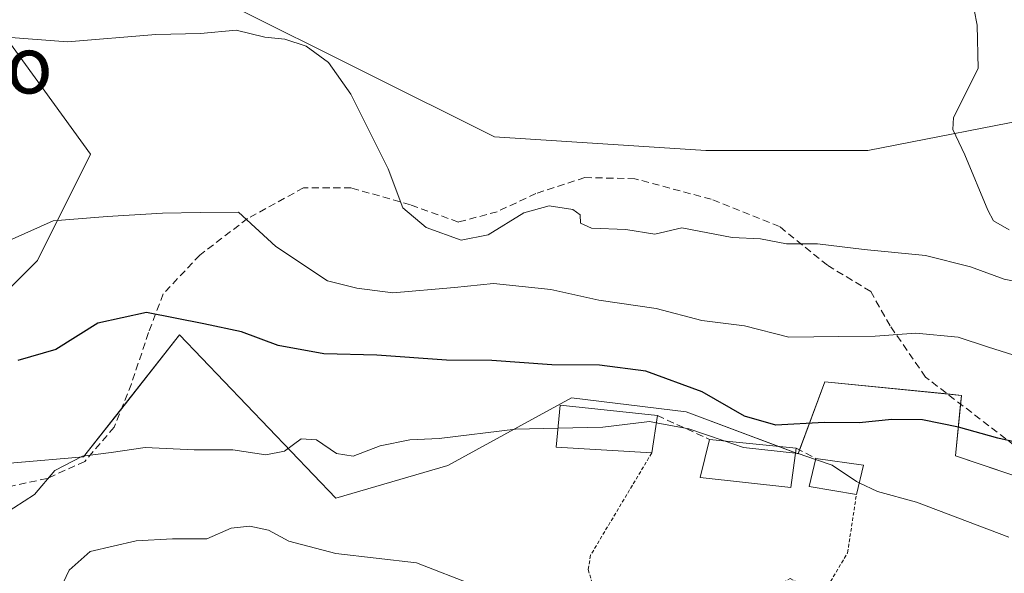
# Model space of a CAD drawing. Units: metres. Extents: x 542710 to 546140, y 4716996 to 4719333.
# Drawn here: x 542952 to 543089, y 4717073 to 4717151 of the extents above; entities that cross this region are included whole.
import ezdxf
from ezdxf.enums import TextEntityAlignment as Align

# ---------------------------------------------------------------- set-up
doc = ezdxf.new("R2010")
doc.units = ezdxf.units.M
doc.header["$MEASUREMENT"] = 0
doc.linetypes.add('TRAZOS', pattern=[0.75, 0.5, -0.25])
doc.linetypes.add('TRAZOSX2', pattern=[1.5, 1, -0.5])
for name, color, linetype, lineweight in [('Alambrada', 19, 'TRAZOS', 0), ('Cultivos herbáceos CxS', 92, 'Continuous', 0), ('Curva de nivel maestra', 36, 'Continuous', 30), ('Curva de nivel normal', 36, 'Continuous', 0), ('Edificación', 1, 'Continuous', 13), ('Edificación Cxs', 1, 'Continuous', 13), ('Matorral', 135, 'Continuous', 0), ('Matorral CxS', 135, 'Continuous', 0), ('Núcleo urbano', 19, 'Continuous', 0), ('Núcleo urbano CxS', 19, 'Continuous', 0), ('Obra de contención lineal', 1, 'TRAZOSX2', 13), ('Senda', 19, 'TRAZOSX2', 0), ('Texto cartográfico', 19, 'Continuous', 0)]:
    doc.layers.add(name, color=color, linetype=linetype, lineweight=lineweight)
doc.styles.add('Arial', font='txt', dxfattribs={"height": 0.2})

# ---------------------------------------------------------------- blocks, each defined once
blk = doc.blocks.new('*U150')
at = {"layer": 'Cultivos herbáceos CxS', "color": 92, "linetype": 'Continuous', "lineweight": 0}
blk.add_polyline3d([(543095.9, 4717137.41, 940.92), (543070.21, 4717132.4, 939.39), (543047.65, 4717132.4, 937.82), (543018.21, 4717134.28, 937.32), (542963.07, 4717161.83, 935.89), (542938.01, 4717181.88, 933.1), (542925.66, 4717185.64, 932.44), (542916.4, 4717188.46, 931.71), (542916.31, 4717188.46, 931.71), (542915.78, 4717188.45, 931.71), (542906.97, 4717188.28, 931.76), (542902.72, 4717181.13, 933.13), (542911.98, 4717170.75, 934.82), (542930.15, 4717158.77, 935.23), (542948.74, 4717149.92, 935.22), (542961.89, 4717131.85, 931.85), (542954.49, 4717117.06, 928.34), (542943.81, 4717106.38, 926.73), (542933.28, 4717128.78, 933.21), (542905.71, 4717149.45, 934.75), (542891.3, 4717151.96, 934.28), (542883.16, 4717166.36, 933.5), (542863.11, 4717167.62, 932.33)], dxfattribs=at)
blk = doc.blocks.new('*U190')
at = {"layer": 'Curva de nivel normal', "color": 36, "linetype": 'Continuous', "lineweight": 0}
blk.add_polyline3d([(542949.58, 4717148.22, 935), (542958.71, 4717147.5, 935), (542971, 4717148.56, 935), (542977.22, 4717148.68, 935), (542982.18, 4717149.16, 935), (542986.19, 4717148.16, 935), (542988.96, 4717147.9, 935), (542991.95, 4717146.92, 935), (542995.05, 4717144.62, 935), (542998.16, 4717140.22, 935), (543003.36, 4717129.82, 935), (543005.4, 4717124.39, 935), (543008.68, 4717121.65, 935), (543013.56, 4717119.88, 935), (543017.3, 4717120.65, 935), (543022.27, 4717123.69, 935), (543025.79, 4717124.66, 935), (543029.1, 4717124.18, 935), (543030.12, 4717123.43, 935), (543030.18, 4717122.26, 935), (543031.69, 4717121.57, 935), (543036.5, 4717121.39, 935), (543040.54, 4717120.75, 935), (543044.28, 4717121.59, 935), (543051.3, 4717120.28, 935), (543055.27, 4717120.07, 935), (543058.88, 4717119.38, 935), (543063.22, 4717119.37, 935), (543069.72, 4717118.6, 935), (543078.23, 4717117.75, 935), (543084.54, 4717116.16, 935), (543089.19, 4717114.47, 935), (543096.64, 4717112.99, 935)], dxfattribs=at)
blk = doc.blocks.new('*U199')
at = {"layer": 'Curva de nivel normal', "color": 36, "linetype": 'Continuous', "lineweight": 0}
blk.add_polyline3d([(543091.45, 4717103.6, 930), (543086.89, 4717105.03, 930), (543082.78, 4717106.4, 930), (543076.92, 4717106.96, 930), (543071.24, 4717106.5, 930), (543066.18, 4717106.49, 930), (543059.2, 4717106.4, 930), (543053.02, 4717107.95, 930), (543047.07, 4717108.72, 930), (543040.72, 4717110.38, 930), (543032.73, 4717111.54, 930), (543026.04, 4717113, 930), (543018.06, 4717113.87, 930), (543012.63, 4717113.28, 930), (543004.03, 4717112.55, 930), (542999.03, 4717113.19, 930), (542994.93, 4717114.25, 930), (542987.7, 4717119.02, 930), (542982.51, 4717123.8, 930), (542977.17, 4717123.73, 930), (542971.94, 4717123.63, 930), (542964.24, 4717123.18, 930), (542956.68, 4717122.58, 930), (542943.05, 4717116.48, 930)], dxfattribs=at)
blk = doc.blocks.new('*U211')
at = {"layer": 'Curva de nivel maestra', "color": 36, "linetype": 'Continuous', "lineweight": 30}
blk.add_polyline3d([(543094.12, 4717091.01, 925), (543088.31, 4717092.3, 925), (543082.84, 4717093.83, 925), (543077.85, 4717094.85, 925), (543073.58, 4717094.91, 925), (543069.02, 4717094.45, 925), (543064.11, 4717094.5, 925), (543057.38, 4717094.14, 925), (543053.04, 4717095.37, 925), (543047.13, 4717098.77, 925), (543039.29, 4717101.64, 925), (543032.83, 4717102.46, 925), (543026.16, 4717102.51, 925), (543017.83, 4717103.13, 925), (543011.5, 4717103.18, 925), (543001.79, 4717103.89, 925), (542994.4, 4717104.04, 925), (542988.04, 4717105.23, 925), (542982.94, 4717107.12, 925), (542977.71, 4717108.24, 925), (542969.72, 4717109.82, 925), (542962.91, 4717108.32, 925), (542957.07, 4717104.65, 925), (542951.75, 4717103.13, 925)], dxfattribs=at)

msp = doc.modelspace()

# ---------------------------------------------------------------- linework, layer by layer
at = {"layer": 'Alambrada', "color": 19, "linetype": 'TRAZOS', "lineweight": 0}
msp.add_polyline3d([(543040.1, 4717090.25, 918.51), (543031.57, 4717076, 918.53), (543031.26, 4717074.01, 918.68), (543031.85, 4717071.97, 919.94), (543036.39, 4717068.3, 917.85), (543043.41, 4717063, 913.4), (543052.76, 4717068.48, 918.4), (543059.37, 4717072.79, 918.18), (543063.87, 4717070.41, 919.89), (543067.39, 4717076.34, 918.61), (543068.62, 4717084.46, 922.49)], dxfattribs=at)
at = {"layer": 'Cultivos herbáceos CxS', "color": 92, "linetype": 'Continuous', "lineweight": 0}
msp.add_polyline3d([(543095.9, 4717137.41, 940.92), (543070.21, 4717132.4, 939.39), (543047.65, 4717132.4, 937.82), (543018.2, 4717134.28, 937.32), (542963.07, 4717161.83, 935.89), (542938.01, 4717181.88, 933.1), (542925.66, 4717185.64, 932.44), (542916.4, 4717188.46, 931.71), (542916.31, 4717188.46, 931.71), (542915.78, 4717188.45, 931.71), (542906.97, 4717188.28, 931.76), (542902.72, 4717181.13, 933.13), (542911.98, 4717170.75, 934.82), (542930.15, 4717158.77, 935.23), (542948.74, 4717149.92, 935.22), (542961.89, 4717131.85, 931.85), (542954.49, 4717117.06, 928.34), (542943.81, 4717106.38, 926.73), (542933.28, 4717128.78, 933.21), (542905.71, 4717149.45, 934.75), (542891.3, 4717151.96, 934.28), (542883.16, 4717166.36, 933.5), (542863.11, 4717167.62, 932.33)], dxfattribs=at)
at = {"layer": 'Curva de nivel normal', "color": 36, "linetype": 'Continuous', "lineweight": 0}
for points in [[(543089.9, 4717121.34, 940), (543087.72, 4717122.57, 940), (543086.92, 4717124.08, 940), (543083.75, 4717131.79, 940), (543082.06, 4717135.29, 940), (543082.13, 4717136.96, 940), (543085.61, 4717143.82, 940), (543085.47, 4717149.82, 940), (543084.62, 4717154.15, 940)], [(543027.03, 4717093.71, 920), (543021.1, 4717093.59, 920), (543010.48, 4717092.29, 920), (543006.38, 4717092.09, 920), (543002.24, 4717091.25, 920), (542998.5, 4717089.82, 920), (542996.18, 4717090.17, 920), (542993.41, 4717092.06, 920), (542991.26, 4717092.24, 920), (542988.93, 4717090.5, 920), (542986.32, 4717090, 920), (542981.75, 4717090.71, 920), (542976.32, 4717090.7, 920), (542969.49, 4717091.02, 920), (542964.76, 4717090.3, 920), (542960.79, 4717089.83, 920), (542956.91, 4717087.83, 920), (542954.07, 4717084.49, 920), (542949.78, 4717081.69, 920)], [(543027.03, 4717093.71, 920), (543033.3, 4717093.83, 920), (543039.77, 4717094.64, 920), (543040.74, 4717094.46, 920)], [(543040.74, 4717094.46, 920), (543045.25, 4717093.62, 920), (543050.21, 4717091.93, 920)], [(543050.21, 4717091.93, 920), (543052.87, 4717091.02, 920), (543060.14, 4717090.24, 920)], [(543060.14, 4717090.24, 920), (543060.5, 4717090.2, 920), (543062.93, 4717089.36, 920)], [(543062.93, 4717089.36, 920), (543065.24, 4717088.57, 920), (543068.62, 4717086.28, 920), (543069.01, 4717086.09, 920)], [(543069.01, 4717086.09, 920), (543071.56, 4717084.89, 920), (543077, 4717083.4, 920), (543089.84, 4717078.51, 920)], [(543015.47, 4717071.8, 915), (543007.33, 4717074.96, 915), (542996.08, 4717076.27, 915), (542989.51, 4717077.96, 915), (542986.7, 4717079.49, 915), (542984.1, 4717080.08, 915), (542981.5, 4717079.77, 915), (542978.11, 4717078.3, 915), (542973.32, 4717078.31, 915), (542968.28, 4717078.02, 915), (542961.84, 4717076.52, 915), (542958.92, 4717073.91, 915), (542957.3, 4717070.49, 915)]]:
    msp.add_polyline3d(points, dxfattribs=at)
at = {"layer": 'Edificación', "color": 1, "linetype": 'Continuous', "lineweight": 13}
for points in [[(543040.1, 4717090.25, 918.51), (543026.79, 4717091.06, 919.43), (543027.32, 4717096.89, 922.39), (543040.89, 4717095.47, 922.33)], [(543040.89, 4717095.47, 922.33), (543040.1, 4717090.25, 918.51)], [(543060.23, 4717090.9, 926.74), (543059.46, 4717085.43, 920.97), (543046.87, 4717086.82, 919.14), (543048.14, 4717092.14, 923.09)], [(543048.14, 4717092.14, 923.09), (543060.23, 4717090.9, 926.74)], [(543068.62, 4717084.46, 922.49), (543062.03, 4717085.56, 919.62), (543062.96, 4717089.48, 925.87)], [(543062.96, 4717089.48, 925.87), (543069.6, 4717088.55, 924.35)], [(543069.6, 4717088.55, 924.35), (543068.62, 4717084.46, 922.49)]]:
    msp.add_polyline3d(points, dxfattribs=at)
at = {"layer": 'Edificación Cxs', "color": 1, "linetype": 'Continuous', "lineweight": 13}
for points in [[(543040.89, 4717095.47, 922.33), (543040.1, 4717090.25, 918.51), (543026.79, 4717091.06, 919.43), (543027.32, 4717096.89, 922.39), (543040.89, 4717095.47, 922.33)], [(543060.23, 4717090.9, 926.74), (543059.46, 4717085.43, 920.97), (543046.87, 4717086.82, 919.14), (543048.14, 4717092.14, 923.09), (543060.23, 4717090.9, 926.74)], [(543069.6, 4717088.55, 924.35), (543068.62, 4717084.46, 922.49), (543062.03, 4717085.56, 919.62), (543062.96, 4717089.48, 925.87), (543069.6, 4717088.55, 924.35)]]:
    msp.add_polyline3d(points, close=True, dxfattribs=at)
at = {"layer": 'Matorral', "color": 135, "linetype": 'Continuous', "lineweight": 0}
for points in [[(543095.9, 4717137.41, 940.92), (543070.21, 4717132.4, 939.39), (543047.65, 4717132.4, 937.82), (543018.2, 4717134.28, 937.32), (542963.07, 4717161.83, 935.89), (542938.01, 4717181.88, 933.1), (542925.66, 4717185.64, 932.44), (542916.4, 4717188.46, 931.71), (542916.31, 4717188.46, 931.71), (542915.78, 4717188.45, 931.71), (542906.97, 4717188.28, 931.76), (542902.72, 4717181.13, 933.13), (542911.98, 4717170.75, 934.82), (542930.15, 4717158.77, 935.23), (542948.74, 4717149.92, 935.22), (542961.89, 4717131.85, 931.85), (542954.49, 4717117.06, 928.34), (542943.81, 4717106.38, 926.73), (542933.28, 4717128.78, 933.21), (542905.71, 4717149.45, 934.75), (542891.3, 4717151.96, 934.28), (542883.16, 4717166.36, 933.5), (542863.11, 4717167.62, 932.33)], [(543098.1, 4717084.58, 922.97), (543082.42, 4717089.86, 922.72), (543083.13, 4717097.07, 926.16), (543083.25, 4717098.28, 926.7), (543081.31, 4717098.47, 926.78), (543064.24, 4717100.16, 928.53), (543060.68, 4717090.67, 920.26), (543060.49, 4717090.15, 919.73), (543060.14, 4717090.28, 919.97), (543057.82, 4717091.15, 921.63), (543044.88, 4717096, 921.59), (543028.94, 4717097.95, 922.49), (543023.39, 4717094.91, 919.83), (543011.71, 4717088.52, 917.91), (542996.09, 4717083.97, 917.02), (542974.31, 4717106.73, 924.16), (542966.25, 4717096.46, 921.24), (542960.94, 4717089.7, 920.09), (542951.2, 4717088.86, 920.98)]]:
    msp.add_polyline3d(points, dxfattribs=at)
at = {"layer": 'Matorral CxS', "color": 135, "linetype": 'Continuous', "lineweight": 0}
for points in [[(542863.11, 4717167.62, 932.33), (542883.16, 4717166.36, 933.5), (542891.3, 4717151.96, 934.28), (542905.71, 4717149.45, 934.75), (542933.28, 4717128.78, 933.21), (542943.81, 4717106.38, 926.73), (542954.49, 4717117.06, 928.34), (542961.89, 4717131.85, 931.85), (542948.74, 4717149.92, 935.22), (542930.15, 4717158.77, 935.23), (542911.98, 4717170.75, 934.82), (542902.72, 4717181.13, 933.13), (542906.97, 4717188.28, 931.76), (542915.78, 4717188.45, 931.71), (542916.31, 4717188.46, 931.71), (542916.4, 4717188.46, 931.71), (542925.66, 4717185.64, 932.44), (542938.01, 4717181.88, 933.1), (542963.07, 4717161.83, 935.89), (543018.21, 4717134.28, 937.32), (543047.65, 4717132.4, 937.82), (543070.21, 4717132.4, 939.39), (543095.9, 4717137.41, 940.92)], [(543105.7, 4717082.02, 923.66), (543082.42, 4717089.86, 922.72), (543083.25, 4717098.28, 926.7), (543064.24, 4717100.16, 928.53), (543060.49, 4717090.15, 919.73), (543044.88, 4717096, 921.59), (543028.94, 4717097.95, 922.49), (543023.39, 4717094.91, 919.83), (543011.71, 4717088.52, 917.91), (542996.09, 4717083.97, 917.02), (542974.31, 4717106.73, 924.16), (542960.94, 4717089.7, 920.09), (542951.2, 4717088.86, 920.98), (542943.41, 4717088.19, 921.6), (542932.03, 4717087.22, 922.67), (542919.34, 4717096.98, 925.89), (542913.63, 4717092.49, 925.04), (542864.05, 4717094.07, 923.27)]]:
    msp.add_polyline3d(points, dxfattribs=at)
at = {"layer": 'Núcleo urbano', "color": 19, "linetype": 'Continuous', "lineweight": 0}
msp.add_polyline3d([(543098.1, 4717084.58, 922.97), (543082.42, 4717089.86, 922.72), (543083.13, 4717097.07, 926.16), (543083.25, 4717098.28, 926.7), (543081.31, 4717098.47, 926.78), (543064.24, 4717100.16, 928.53), (543060.68, 4717090.67, 920.26), (543060.49, 4717090.15, 919.73), (543060.14, 4717090.28, 919.97), (543057.82, 4717091.15, 921.63), (543044.88, 4717096, 921.59), (543028.94, 4717097.95, 922.49), (543023.39, 4717094.91, 919.83), (543011.71, 4717088.52, 917.91), (542996.09, 4717083.97, 917.02), (542974.31, 4717106.73, 924.16), (542966.25, 4717096.46, 921.24), (542960.94, 4717089.7, 920.09), (542951.2, 4717088.86, 920.98)], dxfattribs=at)
at = {"layer": 'Núcleo urbano CxS', "color": 19, "linetype": 'Continuous', "lineweight": 0}
msp.add_polyline3d([(542951.2, 4717088.86, 920.98), (542960.94, 4717089.7, 920.09), (542974.31, 4717106.73, 924.16), (542996.09, 4717083.97, 917.02), (543011.71, 4717088.52, 917.91), (543023.39, 4717094.91, 919.83), (543028.94, 4717097.95, 922.49), (543044.88, 4717096, 921.59), (543060.49, 4717090.15, 919.73), (543064.24, 4717100.16, 928.53), (543083.25, 4717098.28, 926.7), (543082.42, 4717089.86, 922.72), (543105.7, 4717082.02, 923.66)], dxfattribs=at)
at = {"layer": 'Obra de contención lineal', "color": 1, "linetype": 'TRAZOSX2', "lineweight": 13}
for points in [[(543040.89, 4717095.47, 922.33), (543048.14, 4717092.14, 923.09)], [(543060.23, 4717090.9, 926.74), (543062.96, 4717089.48, 925.87)]]:
    msp.add_polyline3d(points, dxfattribs=at)
at = {"layer": 'Senda', "color": 19, "linetype": 'TRAZOSX2', "lineweight": 0}
msp.add_polyline3d([(543090.63, 4717091.3, 924.39), (543078.24, 4717100.83, 927.72), (543073.32, 4717107.97, 930.15), (543070.62, 4717112.74, 931.67), (543064.59, 4717116.39, 933.51), (543057.92, 4717121.78, 935.39), (543048.4, 4717125.59, 936.06), (543037.76, 4717128.45, 936.43), (543030.78, 4717128.61, 936.27), (543023.95, 4717126.39, 935.35), (543018.55, 4717123.85, 935.25), (543013.16, 4717122.42, 935.04), (543006.49, 4717124.8, 935.22), (542998.23, 4717127.18, 933.57), (542991.57, 4717127.18, 932.3), (542983.79, 4717122.9, 929.91), (542977.12, 4717117.82, 927.66), (542972.04, 4717112.42, 925.57), (542969.98, 4717107.02, 924.15), (542967.59, 4717099.88, 922.15), (542965.21, 4717093.84, 920.73), (542961.09, 4717089.08, 919.92), (542955.85, 4717086.7, 919.92), (542949.18, 4717085.27, 920.72)], dxfattribs=at)

# ---------------------------------------------------------------- block references
at = {"layer": 'Cultivos herbáceos CxS', "color": 92, "linetype": 'Continuous', "lineweight": 0}
msp.add_blockref('*U150', (0, 0), dxfattribs=at)
at = {"layer": 'Curva de nivel maestra', "color": 36, "linetype": 'Continuous', "lineweight": 30}
msp.add_blockref('*U211', (0, 0), dxfattribs=at)
at = {"layer": 'Curva de nivel normal', "color": 36, "linetype": 'Continuous', "lineweight": 0}
for name in ['*U199', '*U190']:
    msp.add_blockref(name, (0, 0), dxfattribs=at)

# ---------------------------------------------------------------- texts
at = {"layer": 'Texto cartográfico', "color": 19, "linetype": 'Continuous', "lineweight": 0, "style": 'Arial'}
msp.add_text('Pieza del Cementerio', height=8, dxfattribs=at).set_placement((542902.7, 4717144.33), align=Align.MIDDLE_CENTER)

doc.saveas('drawing.dxf')
